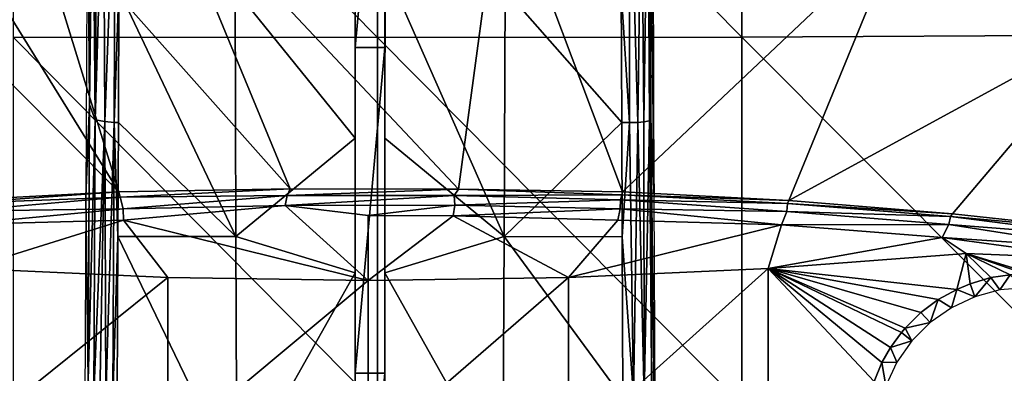
# Model space of a CAD drawing. Extents: x 558 to 870, y 4 to 1415.
# Drawn here: x 827 to 844, y 15 to 21 of the extents above; entities that cross this region are included whole.
import ezdxf

# ---------------------------------------------------------------- set-up
doc = ezdxf.new("R2010")
doc.units = 0
doc.header["$MEASUREMENT"] = 0

msp = doc.modelspace()

# ---------------------------------------------------------------- linework, layer by layer
for points in [[(827.257202, 27.190069, 893.932922), (827.257202, 21.001909, 893.367493), (833.376526, 20.992611, 893.454712)], [(827.257202, 27.190069, 893.932922), (833.376526, 20.992611, 893.454712), (833.376526, 27.183411, 894.020325)], [(833.376526, 27.183411, 894.020325), (839.495728, 21.002621, 893.360779), (839.495728, 27.19058, 893.926086)], [(833.376526, 27.183411, 894.020325), (833.376526, 20.992611, 893.454712), (839.495728, 21.002621, 893.360779)], [(839.495728, 27.19058, 893.926086), (845.609314, 21.031931, 893.085876), (845.609314, 27.211571, 893.650513)], [(839.495728, 21.002621, 893.360779), (845.609314, 21.031931, 893.085876), (839.495728, 27.19058, 893.926086)], [(833.002625, 20.82519, 895.575989), (833.505127, 26.30364, 896.108582), (833.005127, 26.303869, 896.108582)], [(833.002625, 20.82519, 895.575989), (833.502502, 20.824961, 895.575989), (833.505127, 26.30364, 896.108582)], [(833.503235, 22.17907, 895.981262), (833.505127, 26.30364, 896.108582), (833.502502, 20.824961, 895.575989)], [(828.50531, 24.125401, 894.202881), (828.540649, 19.870308, 895.273682), (828.558289, 24.455362, 895.716858)], [(828.540649, 19.870308, 895.273682), (828.596802, 24.259766, 895.839172), (828.558289, 24.455362, 895.716858)], [(828.637268, 19.611475, 895.454163), (828.596802, 24.259766, 895.839172), (828.540649, 19.870308, 895.273682)], [(828.637268, 19.611475, 895.454163), (828.671753, 24.229927, 895.958618), (828.596802, 24.259766, 895.839172)], [(828.637268, 19.611475, 895.454163), (828.776306, 24.212004, 896.051025), (828.671753, 24.229927, 895.958618)], [(828.796204, 19.584398, 895.589783), (828.776306, 24.212004, 896.051025), (828.637268, 19.611475, 895.454163)], [(828.796204, 19.584398, 895.589783), (828.972595, 24.201811, 896.133179), (828.776306, 24.212004, 896.051025)], [(828.955322, 19.570114, 895.638123), (828.972595, 24.201811, 896.133179), (828.796204, 19.584398, 895.589783)], [(828.955322, 19.570114, 895.638123), (829.035583, 21.79697, 895.893799), (828.972595, 24.201811, 896.133179)], [(837.610962, 19.570312, 895.620605), (837.615234, 24.228487, 896.111816), (837.470398, 21.791, 895.893616)], [(837.746948, 19.571712, 895.561646), (837.615234, 24.228487, 896.111816), (837.610962, 19.570312, 895.620605)], [(837.746948, 19.571712, 895.561646), (837.806946, 24.196663, 895.992676), (837.615234, 24.228487, 896.111816)], [(837.851501, 19.578743, 895.468201), (837.806946, 24.196663, 895.992676), (837.746948, 19.571712, 895.561646)], [(837.851501, 19.578743, 895.468201), (837.916443, 24.231171, 895.813904), (837.806946, 24.196663, 895.992676)], [(837.942688, 19.600075, 895.291382), (837.916443, 24.231171, 895.813904), (837.851501, 19.578743, 895.468201)], [(837.942688, 19.600075, 895.291382), (837.951843, 24.085194, 895.664124), (837.916443, 24.231171, 895.813904)], [(828.480408, 18.32958, 893.566284), (828.540649, 19.870308, 895.273682), (828.50531, 24.125401, 894.202881)], [(837.942688, 19.600075, 895.291382), (837.967224, 19.624809, 895.166382), (837.951843, 24.085194, 895.664124)], [(838.00293, 24.121, 894.202881), (837.951843, 24.085194, 895.664124), (838.022522, 18.325159, 893.566284)], [(838.022522, 18.325159, 893.566284), (837.951843, 24.085194, 895.664124), (837.967224, 19.624809, 895.166382)], [(831.913086, 18.454933, 869.727417), (827.480347, 23.439655, 856.031921), (829.697083, 23.799292, 855.043945)], [(834.73938, 18.453308, 869.731873), (829.697083, 23.799292, 855.043945), (835.460815, 23.80088, 855.039551)], [(831.913086, 18.454933, 869.727417), (829.697083, 23.799292, 855.043945), (834.73938, 18.453308, 869.731873)], [(834.73938, 18.453308, 869.731873), (835.460815, 23.80088, 855.039551), (837.490906, 18.40683, 869.859497)], [(837.490906, 18.40683, 869.859497), (835.460815, 23.80088, 855.039551), (842.14978, 22.799751, 857.790039)], [(826.076294, 23.17592, 856.756714), (827.480347, 23.439655, 856.031921), (829.034607, 18.40683, 869.859497)], [(829.034607, 18.40683, 869.859497), (827.480347, 23.439655, 856.031921), (831.913086, 18.454933, 869.727417)], [(829.034607, 18.40683, 869.859497), (824.650879, 22.814564, 857.750122), (826.076294, 23.17592, 856.756714)], [(826.243286, 18.25975, 870.263611), (824.650879, 22.814564, 857.750122), (829.034607, 18.40683, 869.859497)], [(837.490906, 18.40683, 869.859497), (842.14978, 22.799751, 857.790039), (840.282227, 18.25975, 870.263611)], [(840.282227, 18.25975, 870.263611), (842.14978, 22.799751, 857.790039), (845.746277, 21.233273, 862.093872)], [(843.410461, 22.481936, 858.754822), (845.746277, 21.233273, 862.093872), (842.14978, 22.799751, 857.790039)], [(844.248169, 22.218643, 859.537598), (845.746277, 21.233273, 862.093872), (843.410461, 22.481936, 858.754822)], [(830.984192, 21.800961, 895.925598), (833.001892, 19.30471, 895.659119), (833.003174, 22.275703, 895.990967)], [(835.502075, 17.65505, 895.444092), (833.503235, 22.17907, 895.981262), (833.501892, 19.304041, 895.658997)], [(833.502502, 20.824961, 895.575989), (833.501892, 19.304041, 895.658997), (833.503235, 22.17907, 895.981262)], [(835.52179, 21.796801, 895.925415), (833.503235, 22.17907, 895.981262), (835.502075, 17.65505, 895.444092)], [(829.025879, 19.568951, 895.645325), (829.035583, 21.79697, 895.893799), (828.955322, 19.570114, 895.638123)], [(829.025879, 19.568951, 895.645325), (830.999878, 17.659189, 895.444275), (829.035583, 21.79697, 895.893799)], [(829.035583, 21.79697, 895.893799), (830.999878, 17.659189, 895.444275), (830.984192, 21.800961, 895.925598)], [(830.999878, 17.659189, 895.444275), (833.001892, 19.30471, 895.659119), (830.984192, 21.800961, 895.925598)], [(837.478027, 19.566919, 895.645386), (835.52179, 21.796801, 895.925415), (835.502075, 17.65505, 895.444092)], [(837.470398, 21.791, 895.893616), (835.52179, 21.796801, 895.925415), (837.478027, 19.566919, 895.645386)], [(837.470398, 21.791, 895.893616), (837.478027, 19.566919, 895.645386), (837.610962, 19.570312, 895.620605)], [(840.282227, 18.25975, 870.263611), (845.746277, 21.233273, 862.093872), (843.032593, 18.040211, 870.866699)], [(845.746277, 21.233273, 862.093872), (845.725891, 17.749491, 871.665527), (843.032593, 18.040211, 870.866699)], [(827.257202, 21.001909, 893.367493), (827.257202, 14.83366, 892.615417), (833.376526, 14.82173, 892.702209)], [(827.257202, 21.001909, 893.367493), (833.376526, 14.82173, 892.702209), (833.376526, 20.992611, 893.454712)], [(833.376526, 20.992611, 893.454712), (839.495728, 14.83458, 892.608704), (839.495728, 21.002621, 893.360779)], [(839.495728, 21.002621, 893.360779), (845.609314, 14.87218, 892.334778), (845.609314, 21.031931, 893.085876)], [(839.495728, 14.83458, 892.608704), (845.609314, 14.87218, 892.334778), (839.495728, 21.002621, 893.360779)], [(833.376526, 20.992611, 893.454712), (833.376526, 14.82173, 892.702209), (839.495728, 14.83458, 892.608704)], [(833, 15.36294, 894.895325), (833.502502, 20.824961, 895.575989), (833.002625, 20.82519, 895.575989)], [(833, 15.36294, 894.895325), (833.5, 15.36271, 894.895325), (833.502502, 20.824961, 895.575989)], [(833.5, 15.36271, 894.895325), (833.500854, 17.047955, 895.381531), (833.502502, 20.824961, 895.575989)], [(833.502502, 20.824961, 895.575989), (833.500854, 17.047955, 895.381531), (833.501892, 19.304041, 895.658997)], [(828.480408, 18.32958, 893.566284), (828.518005, 15.248497, 894.684204), (828.540649, 19.870308, 895.273682)], [(828.540649, 19.870308, 895.273682), (828.518005, 15.248497, 894.684204), (828.637268, 19.611475, 895.454163)], [(828.637268, 19.611475, 895.454163), (828.518005, 15.248497, 894.684204), (828.614441, 14.997372, 894.860596)], [(828.637268, 19.611475, 895.454163), (828.614441, 14.997372, 894.860596), (828.796204, 19.584398, 895.589783)], [(828.796204, 19.584398, 895.589783), (828.614441, 14.997372, 894.860596), (828.716675, 14.965065, 894.953003)], [(828.796204, 19.584398, 895.589783), (828.716675, 14.965065, 894.953003), (828.817688, 14.957359, 895.012268)], [(828.796204, 19.584398, 895.589783), (828.817688, 14.957359, 895.012268), (828.955322, 19.570114, 895.638123)], [(828.955322, 19.570114, 895.638123), (828.817688, 14.957359, 895.012268), (828.932495, 14.951241, 895.043274)], [(828.955322, 19.570114, 895.638123), (828.932495, 14.951241, 895.043274), (829.016907, 17.65513, 895.411804)], [(829.016907, 17.65513, 895.411804), (829.025879, 19.568951, 895.645325), (828.955322, 19.570114, 895.638123)], [(829.025879, 19.568951, 895.645325), (829.016907, 17.65513, 895.411804), (830.999878, 17.659189, 895.444275)], [(837.478027, 19.566919, 895.645386), (835.502075, 17.65505, 895.444092), (837.485291, 17.649151, 895.411621)], [(837.478027, 19.566919, 895.645386), (837.485291, 17.649151, 895.411621), (837.610962, 19.570312, 895.620605)], [(837.610962, 19.570312, 895.620605), (837.485291, 17.649151, 895.411621), (837.673889, 14.974318, 895.021851)], [(837.610962, 19.570312, 895.620605), (837.673889, 14.974318, 895.021851), (837.746948, 19.571712, 895.561646)], [(837.746948, 19.571712, 895.561646), (837.673889, 14.974318, 895.021851), (837.855896, 14.957982, 894.891479)], [(837.746948, 19.571712, 895.561646), (837.855896, 14.957982, 894.891479), (837.851501, 19.578743, 895.468201)], [(837.851501, 19.578743, 895.468201), (837.855896, 14.957982, 894.891479), (837.942688, 19.600075, 895.291382)], [(837.942688, 19.600075, 895.291382), (837.855896, 14.957982, 894.891479), (837.983582, 14.743382, 894.63208)], [(837.983582, 14.743382, 894.63208), (837.967224, 19.624809, 895.166382), (837.942688, 19.600075, 895.291382)], [(838.022522, 18.325159, 893.566284), (837.967224, 19.624809, 895.166382), (838.047913, 12.55017, 892.762329)], [(838.047913, 12.55017, 892.762329), (837.967224, 19.624809, 895.166382), (837.983582, 14.743382, 894.63208)], [(830.999878, 17.659189, 895.444275), (833.000793, 17.049549, 895.381653), (833.001892, 19.30471, 895.659119)], [(835.502075, 17.65505, 895.444092), (833.501892, 19.304041, 895.658997), (833.500854, 17.047955, 895.381531)], [(829.034607, 18.40683, 869.859497), (826.266479, 18.21171, 870.373718), (826.243286, 18.25975, 870.263611)], [(829.034607, 18.40683, 869.859497), (829.057739, 18.315355, 870.040161), (826.266479, 18.21171, 870.373718)], [(831.913086, 18.454933, 869.727417), (829.057739, 18.315355, 870.040161), (829.034607, 18.40683, 869.859497)], [(829.057739, 18.315355, 870.040161), (831.913086, 18.454933, 869.727417), (831.861389, 18.34561, 869.908386)], [(831.861389, 18.34561, 869.908386), (831.913086, 18.454933, 869.727417), (834.73938, 18.453308, 869.731873)], [(831.861389, 18.34561, 869.908386), (834.73938, 18.453308, 869.731873), (834.664001, 18.34561, 869.908386)], [(834.664001, 18.34561, 869.908386), (834.73938, 18.453308, 869.731873), (837.476929, 18.35829, 869.970886)], [(834.664001, 18.34561, 869.908386), (837.476929, 18.35829, 869.970886), (837.458618, 18.272421, 870.109375)], [(837.490906, 18.40683, 869.859497), (837.476929, 18.35829, 869.970886), (834.73938, 18.453308, 869.731873)], [(837.458618, 18.272421, 870.109375), (837.476929, 18.35829, 869.970886), (840.258972, 18.21171, 870.373718)], [(840.282227, 18.25975, 870.263611), (837.476929, 18.35829, 869.970886), (837.490906, 18.40683, 869.859497)], [(840.282227, 18.25975, 870.263611), (840.258972, 18.21171, 870.373718), (837.476929, 18.35829, 869.970886)], [(826.345703, 18.081104, 870.568176), (826.266479, 18.21171, 870.373718), (829.057739, 18.315355, 870.040161)], [(829.057739, 18.315355, 870.040161), (829.108398, 18.120977, 870.273438), (826.345703, 18.081104, 870.568176)], [(828.449585, 12.55461, 892.762329), (828.518005, 15.248497, 894.684204), (828.480408, 18.32958, 893.566284)], [(831.861389, 18.34561, 869.908386), (829.108398, 18.120977, 870.273438), (829.057739, 18.315355, 870.040161)], [(831.861389, 18.34561, 869.908386), (831.826782, 18.177942, 870.090088), (829.108398, 18.120977, 870.273438)], [(834.664001, 18.34561, 869.908386), (834.674744, 18.182587, 870.085083), (831.826782, 18.177942, 870.090088)], [(834.664001, 18.34561, 869.908386), (831.826782, 18.177942, 870.090088), (831.861389, 18.34561, 869.908386)], [(837.458618, 18.272421, 870.109375), (834.674744, 18.182587, 870.085083), (834.664001, 18.34561, 869.908386)], [(837.458618, 18.272421, 870.109375), (837.452576, 18.119665, 870.277222), (834.674744, 18.182587, 870.085083)], [(840.247375, 18.076731, 870.580383), (837.452576, 18.119665, 870.277222), (837.458618, 18.272421, 870.109375)], [(837.458618, 18.272421, 870.109375), (840.258972, 18.21171, 870.373718), (840.247375, 18.076731, 870.580383)], [(840.247375, 18.076731, 870.580383), (840.258972, 18.21171, 870.373718), (843.000305, 17.992889, 870.974792)], [(843.032593, 18.040211, 870.866699), (840.258972, 18.21171, 870.373718), (840.282227, 18.25975, 870.263611)], [(843.032593, 18.040211, 870.866699), (843.000305, 17.992889, 870.974792), (840.258972, 18.21171, 870.373718)], [(829.108398, 18.120977, 870.273438), (826.354492, 17.855804, 870.761414), (826.345703, 18.081104, 870.568176)], [(826.354492, 17.855804, 870.761414), (829.108398, 18.120977, 870.273438), (829.111877, 17.93022, 870.400391)], [(829.111877, 17.93022, 870.400391), (829.108398, 18.120977, 870.273438), (831.826782, 18.177942, 870.090088)], [(829.111877, 17.93022, 870.400391), (831.826782, 18.177942, 870.090088), (833.22229, 16.918201, 870.761719)], [(833.22229, 18.011681, 870.176575), (831.826782, 18.177942, 870.090088), (834.674744, 18.182587, 870.085083)], [(833.22229, 16.918201, 870.761719), (831.826782, 18.177942, 870.090088), (833.22229, 18.011681, 870.176575)], [(833.22229, 18.011681, 870.176575), (834.674744, 18.182587, 870.085083), (834.648987, 18.00263, 870.201477)], [(834.648987, 18.00263, 870.201477), (834.674744, 18.182587, 870.085083), (837.452576, 18.119665, 870.277222)], [(834.648987, 18.00263, 870.201477), (837.452576, 18.119665, 870.277222), (837.413574, 17.93022, 870.400391)], [(837.413574, 17.93022, 870.400391), (837.452576, 18.119665, 870.277222), (840.161255, 17.854818, 870.759888)], [(840.247375, 18.076731, 870.580383), (840.161255, 17.854818, 870.759888), (837.452576, 18.119665, 870.277222)], [(842.970398, 17.85844, 871.180054), (840.161255, 17.854818, 870.759888), (840.247375, 18.076731, 870.580383)], [(840.247375, 18.076731, 870.580383), (843.000305, 17.992889, 870.974792), (842.970398, 17.85844, 871.180054)], [(845.725891, 17.749491, 871.665527), (843.000305, 17.992889, 870.974792), (843.032593, 18.040211, 870.866699)], [(826.507629, 17.123249, 871.135681), (826.354492, 17.855804, 870.761414), (829.111877, 17.93022, 870.400391)], [(826.507629, 17.123249, 871.135681), (829.111877, 17.93022, 870.400391), (829.858215, 16.96973, 870.856628)], [(829.858215, 16.96973, 870.856628), (829.111877, 17.93022, 870.400391), (833.22229, 16.918201, 870.761719)], [(833.22229, 16.918201, 870.761719), (833.22229, 18.011681, 870.176575), (834.648987, 18.00263, 870.201477)], [(834.648987, 18.00263, 870.201477), (836.586426, 16.967291, 870.852173), (833.22229, 16.918201, 870.761719)], [(837.413574, 17.93022, 870.400391), (836.586426, 16.967291, 870.852173), (834.648987, 18.00263, 870.201477)], [(837.413574, 17.93022, 870.400391), (840.161255, 17.854818, 870.759888), (836.586426, 16.967291, 870.852173)], [(842.970398, 17.85844, 871.180054), (842.855957, 17.642281, 871.349243), (840.161255, 17.854818, 870.759888)], [(845.516296, 17.462936, 872.05603), (842.855957, 17.642281, 871.349243), (842.970398, 17.85844, 871.180054)], [(842.970398, 17.85844, 871.180054), (843.000305, 17.992889, 870.974792), (845.707153, 17.648506, 871.874512)], [(845.707153, 17.648506, 871.874512), (845.516296, 17.462936, 872.05603), (842.970398, 17.85844, 871.180054)], [(845.725891, 17.749491, 871.665527), (845.707153, 17.648506, 871.874512), (843.000305, 17.992889, 870.974792)], [(836.586426, 16.967291, 870.852173), (840.161255, 17.854818, 870.759888), (839.937622, 17.11837, 871.12677)], [(842.855957, 17.642281, 871.349243), (839.937622, 17.11837, 871.12677), (840.161255, 17.854818, 870.759888)], [(829.016907, 17.65513, 895.411804), (828.932495, 14.951241, 895.043274), (829.002991, 14.94986, 895.050415)], [(831.016602, 13.52498, 894.877808), (829.016907, 17.65513, 895.411804), (829.002991, 14.94986, 895.050415)], [(830.999878, 17.659189, 895.444275), (829.016907, 17.65513, 895.411804), (831.016602, 13.52498, 894.877808)], [(831.016602, 13.52498, 894.877808), (833.000793, 17.049549, 895.381653), (830.999878, 17.659189, 895.444275)], [(833.500854, 17.047955, 895.381531), (835.481628, 13.52104, 894.877625), (835.502075, 17.65505, 895.444092)], [(837.496582, 14.94591, 895.050415), (835.502075, 17.65505, 895.444092), (835.481628, 13.52104, 894.877625)], [(837.485291, 17.649151, 895.411621), (835.502075, 17.65505, 895.444092), (837.496582, 14.94591, 895.050415)], [(837.485291, 17.649151, 895.411621), (837.496582, 14.94591, 895.050415), (837.673889, 14.974318, 895.021851)], [(842.855957, 17.642281, 871.349243), (843.26239, 17.37034, 871.585022), (839.937622, 17.11837, 871.12677)], [(842.855957, 17.642281, 871.349243), (845.516296, 17.462936, 872.05603), (845.497986, 17.28491, 872.173401)], [(845.497986, 17.28491, 872.173401), (843.26239, 17.37034, 871.585022), (842.855957, 17.642281, 871.349243)], [(843.26239, 17.37034, 871.585022), (843.102417, 16.769695, 871.88739), (839.937622, 17.11837, 871.12677)], [(843.26239, 17.37034, 871.585022), (843.328491, 16.865089, 871.88092), (843.102417, 16.769695, 871.88739)], [(844.263428, 17.025471, 872.005188), (844.000916, 17.014851, 871.948914), (843.26239, 17.37034, 871.585022)], [(844.263428, 17.025471, 872.005188), (843.26239, 17.37034, 871.585022), (844.407227, 17.020725, 872.04248)], [(844.000916, 17.014851, 871.948914), (843.675293, 16.967871, 871.899414), (843.26239, 17.37034, 871.585022)], [(845.497986, 17.28491, 872.173401), (844.407227, 17.020725, 872.04248), (843.26239, 17.37034, 871.585022)], [(843.675293, 16.967871, 871.899414), (843.328491, 16.865089, 871.88092), (843.26239, 17.37034, 871.585022)], [(826.507629, 14.28721, 872.81189), (826.507629, 17.123249, 871.135681), (829.858215, 16.96973, 870.856628)], [(831.016602, 13.52498, 894.877808), (832.99939, 14.07413, 894.97113), (833.000793, 17.049549, 895.381653)], [(833.49939, 14.07333, 894.971008), (835.481628, 13.52104, 894.877625), (833.500854, 17.047955, 895.381531)], [(833.49939, 14.07333, 894.971008), (833.500854, 17.047955, 895.381531), (833.5, 15.36271, 894.895325)], [(836.586426, 16.967291, 870.852173), (839.937622, 17.11837, 871.12677), (836.586426, 14.11402, 872.538574)], [(836.586426, 14.11402, 872.538574), (839.937622, 17.11837, 871.12677), (839.937622, 14.2818, 872.803284)], [(843.102417, 16.769695, 871.88739), (842.791321, 16.59807, 871.917786), (839.937622, 17.11837, 871.12677)], [(842.791321, 16.59807, 871.917786), (842.50061, 16.380779, 871.983032), (839.937622, 17.11837, 871.12677)], [(839.937622, 17.11837, 871.12677), (842.50061, 16.380779, 871.983032), (842.236694, 16.1199, 872.081787)], [(842.236694, 16.1199, 872.081787), (842.17572, 16.04808, 872.111877), (839.937622, 17.11837, 871.12677)], [(839.937622, 17.11837, 871.12677), (842.17572, 16.04808, 872.111877), (841.991394, 15.79391, 872.225891)], [(839.937622, 17.11837, 871.12677), (841.991394, 15.79391, 872.225891), (841.847778, 15.543686, 872.347534)], [(839.937622, 17.11837, 871.12677), (841.847778, 15.543686, 872.347534), (841.716187, 15.22338, 872.516479)], [(839.937622, 17.11837, 871.12677), (841.716187, 15.22338, 872.516479), (839.937622, 14.2818, 872.803284)], [(826.507629, 14.28721, 872.81189), (829.858215, 16.96973, 870.856628), (829.858704, 14.116023, 872.543213)], [(829.858704, 14.116023, 872.543213), (829.858215, 16.96973, 870.856628), (833.22229, 16.918201, 870.761719)], [(829.858704, 14.116023, 872.543213), (833.22229, 16.918201, 870.761719), (833.22229, 14.05893, 872.451599)], [(833.22229, 14.05893, 872.451599), (833.22229, 16.918201, 870.761719), (836.586426, 16.967291, 870.852173)], [(833.22229, 14.05893, 872.451599), (836.586426, 16.967291, 870.852173), (836.586426, 14.11402, 872.538574)], [(843.328491, 16.865089, 871.88092), (843.407715, 16.647409, 878.513916), (843.102417, 16.769695, 871.88739)], [(843.328491, 16.865089, 871.88092), (843.675293, 16.967871, 871.899414), (843.407715, 16.647409, 878.513916)], [(843.407715, 16.647409, 878.513916), (843.675293, 16.967871, 871.899414), (843.828613, 16.760201, 878.513916)], [(843.828613, 16.760201, 878.513916), (843.675293, 16.967871, 871.899414), (844.000916, 17.014851, 871.948914)], [(843.828613, 16.760201, 878.513916), (844.000916, 17.014851, 871.948914), (844.262695, 16.79818, 878.513916)], [(843.012817, 16.46324, 878.513916), (842.791321, 16.59807, 871.917786), (843.102417, 16.769695, 871.88739)], [(843.102417, 16.769695, 871.88739), (843.407715, 16.647409, 878.513916), (843.012817, 16.46324, 878.513916)], [(842.655823, 16.213289, 878.513916), (842.50061, 16.380779, 871.983032), (842.791321, 16.59807, 871.917786)], [(842.655823, 16.213289, 878.513916), (842.791321, 16.59807, 871.917786), (843.012817, 16.46324, 878.513916)], [(842.50061, 16.380779, 871.983032), (842.655823, 16.213289, 878.513916), (842.236694, 16.1199, 872.081787)], [(842.236694, 16.1199, 872.081787), (842.655823, 16.213289, 878.513916), (842.347595, 15.90515, 878.513916)], [(842.17572, 16.04808, 872.111877), (842.347595, 15.90515, 878.513916), (841.991394, 15.79391, 872.225891)], [(842.236694, 16.1199, 872.081787), (842.347595, 15.90515, 878.513916), (842.17572, 16.04808, 872.111877)], [(841.991394, 15.79391, 872.225891), (842.347595, 15.90515, 878.513916), (842.097717, 15.54818, 878.513916)], [(841.991394, 15.79391, 872.225891), (842.097717, 15.54818, 878.513916), (841.847778, 15.543686, 872.347534)], [(841.847778, 15.543686, 872.347534), (841.913513, 15.15323, 878.513916), (841.716187, 15.22338, 872.516479)], [(841.847778, 15.543686, 872.347534), (842.097717, 15.54818, 878.513916), (841.913513, 15.15323, 878.513916)], [(832.997498, 9.921123, 894.066772), (833.5, 15.36271, 894.895325), (833, 15.36294, 894.895325)]]:
    msp.add_3dface(points)

doc.saveas('drawing.dxf')
